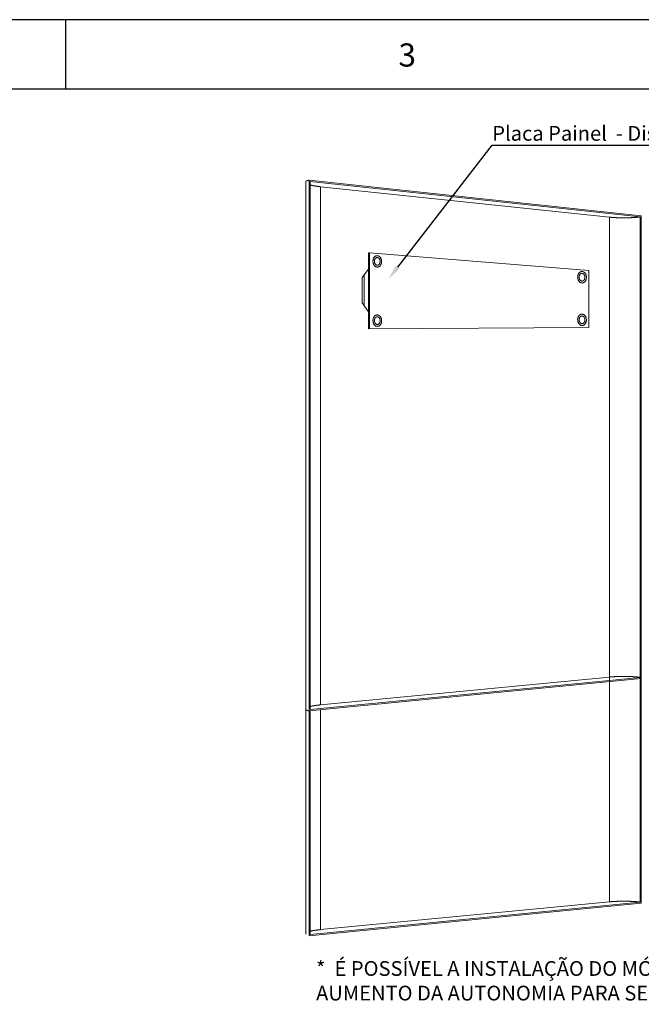
# Model space of a CAD drawing. Units: millimetres. Extents: x 701 to 1639, y 700 to 999.
# Drawn here: x 1412 to 1506, y 851 to 999 of the extents above; entities that cross this region are included whole.
import ezdxf
from ezdxf import colors
from ezdxf.entities.mleader import LeaderData, LeaderLine
from ezdxf.math import Vec2, Vec3

# ---------------------------------------------------------------- set-up
doc = ezdxf.new("R2010")
doc.units = ezdxf.units.MM
doc.styles.get("Standard").update_dxf_attribs({"font": 'Arial.ttf'})

msp = doc.modelspace()

# ---------------------------------------------------------------- linework, layer by layer
for p, q in [((1638.51, 999.49), (1185.88, 999.49)), ((1419.16, 989.04), (1419.16, 999.49)), ((1628.06, 989.04), (1210.25, 989.04))]:
    msp.add_line(p, q)
at = {"linetype": 'Continuous', "lineweight": 0, "extrusion": (-5.18692e-32, 1, 0)}
for p, q in [((1455.25, 975.11), (1455.25, 895.8)), ((1455.74, 975.38), (1505.69, 970.01)), ((1455.74, 975.38), (1455.74, 895.56)), ((1455.91, 975.16), (1455.91, 895.77)), ((1455.91, 975.16), (1505.55, 969.85)), ((1457.44, 974.38), (1457.44, 896.49)), ((1500.91, 969.8), (1457.44, 974.38)), ((1500.91, 969.8), (1500.91, 900.67)), ((1505.55, 969.85), (1505.55, 900.62)), ((1505.69, 970.01), (1505.69, 900.46)), ((1464.68, 964.43), (1464.8, 964.45)), ((1464.68, 964.43), (1464.68, 953.03)), ((1464.8, 964.45), (1497.78, 961.77)), ((1464.8, 953.03), (1464.8, 964.45)), ((1497.78, 961.77), (1497.78, 953.22)), ((1497.78, 953.22), (1464.68, 953.03)), ((1455.74, 895.56), (1505.69, 900.46)), ((1455.91, 895.77), (1505.55, 900.62)), ((1500.91, 900.67), (1457.44, 896.49)), ((1500.91, 900.59), (1500.91, 881.93)), ((1505.55, 900.65), (1505.55, 881.93)), ((1505.69, 900.81), (1505.69, 881.93)), ((1500.91, 881.93), (1500.91, 866.87)), ((1505.55, 881.93), (1505.55, 866.82)), ((1505.69, 881.93), (1505.69, 866.66))]:
    msp.add_line(p, q, dxfattribs=at)
at = {"linetype": 'Continuous', "lineweight": 0, "extrusion": (-4.97077e-32, 1, 0)}
for p, q in [((1463.7, 960.73), (1464.68, 961.99)), ((1463.7, 956.93), (1463.7, 960.73)), ((1463.99, 961.1), (1463.99, 956.54)), ((1464.68, 955.59), (1463.7, 956.93))]:
    msp.add_line(p, q, dxfattribs=at)
at = {"lineweight": 0, "ltscale": 6, "extrusion": (-5.18692e-32, 1, 0)}
for p, q in [((1455.25, 895.82), (1455.25, 862)), ((1455.74, 895.56), (1455.74, 861.76)), ((1455.91, 895.57), (1455.91, 861.97)), ((1457.44, 895.72), (1457.44, 862.69)), ((1455.74, 861.76), (1505.69, 866.66)), ((1455.91, 861.97), (1505.55, 866.82)), ((1500.91, 866.87), (1457.44, 862.69))]:
    msp.add_line(p, q, dxfattribs=at)
at = {"linetype": 'Continuous', "lineweight": 0}
for points in [[(1455.25, 975.11), (1455.25, 975.12), (1455.25, 975.12), (1455.25, 975.12), (1455.25, 975.13), (1455.25, 975.13), (1455.25, 975.13), (1455.25, 975.14), (1455.25, 975.14), (1455.25, 975.14), (1455.25, 975.14), (1455.25, 975.15), (1455.25, 975.15), (1455.26, 975.15), (1455.26, 975.16), (1455.26, 975.16), (1455.26, 975.16), (1455.26, 975.17), (1455.26, 975.17), (1455.27, 975.17), (1455.27, 975.17), (1455.27, 975.18), (1455.27, 975.18), (1455.28, 975.18), (1455.28, 975.19), (1455.28, 975.19), (1455.28, 975.19), (1455.29, 975.19), (1455.29, 975.2), (1455.29, 975.2), (1455.3, 975.2), (1455.3, 975.21), (1455.3, 975.21), (1455.31, 975.21), (1455.31, 975.21), (1455.31, 975.22), (1455.32, 975.22), (1455.32, 975.22), (1455.33, 975.23), (1455.33, 975.23), (1455.33, 975.23), (1455.34, 975.23), (1455.34, 975.24), (1455.35, 975.24), (1455.35, 975.24), (1455.36, 975.25), (1455.36, 975.25), (1455.37, 975.25), (1455.37, 975.25), (1455.38, 975.26), (1455.38, 975.26), (1455.39, 975.26), (1455.39, 975.27), (1455.4, 975.27), (1455.41, 975.27), (1455.41, 975.27), (1455.42, 975.28), (1455.42, 975.28), (1455.43, 975.28), (1455.44, 975.28), (1455.44, 975.29), (1455.45, 975.29), (1455.46, 975.29), (1455.46, 975.29), (1455.47, 975.3), (1455.48, 975.3), (1455.48, 975.3), (1455.49, 975.31), (1455.5, 975.31), (1455.51, 975.31), (1455.51, 975.31), (1455.52, 975.32), (1455.53, 975.32), (1455.54, 975.32), (1455.55, 975.32), (1455.55, 975.33), (1455.56, 975.33), (1455.57, 975.33), (1455.58, 975.33), (1455.59, 975.34), (1455.6, 975.34), (1455.6, 975.34), (1455.61, 975.34), (1455.62, 975.35), (1455.63, 975.35), (1455.64, 975.35), (1455.65, 975.35), (1455.66, 975.36), (1455.67, 975.36), (1455.68, 975.36), (1455.69, 975.36), (1455.7, 975.37), (1455.71, 975.37), (1455.72, 975.37), (1455.73, 975.37), (1455.74, 975.38)], [(1457.44, 974.38), (1457.42, 974.38), (1457.4, 974.38), (1457.38, 974.38), (1457.36, 974.39), (1457.34, 974.39), (1457.32, 974.39), (1457.3, 974.39), (1457.28, 974.4), (1457.26, 974.4), (1457.24, 974.4), (1457.22, 974.4), (1457.2, 974.4), (1457.18, 974.41), (1457.17, 974.41), (1457.15, 974.41), (1457.13, 974.41), (1457.11, 974.42), (1457.09, 974.42), (1457.07, 974.42), (1457.05, 974.42), (1457.03, 974.43), (1457.01, 974.43), (1457, 974.43), (1456.98, 974.43), (1456.96, 974.44), (1456.94, 974.44), (1456.92, 974.44), (1456.9, 974.44), (1456.89, 974.45), (1456.87, 974.45), (1456.85, 974.45), (1456.83, 974.45), (1456.82, 974.46), (1456.8, 974.46), (1456.78, 974.46), (1456.76, 974.46), (1456.75, 974.47), (1456.73, 974.47), (1456.71, 974.47), (1456.69, 974.47), (1456.68, 974.48), (1456.66, 974.48), (1456.64, 974.48), (1456.63, 974.48), (1456.61, 974.49), (1456.59, 974.49), (1456.58, 974.49), (1456.56, 974.5), (1456.54, 974.5), (1456.53, 974.5), (1456.51, 974.5), (1456.5, 974.51), (1456.48, 974.51), (1456.47, 974.51), (1456.45, 974.52), (1456.43, 974.52), (1456.42, 974.52), (1456.4, 974.52), (1456.39, 974.53), (1456.37, 974.53), (1456.36, 974.53), (1456.34, 974.54), (1456.33, 974.54), (1456.31, 974.54), (1456.3, 974.54), (1456.28, 974.55), (1456.27, 974.55), (1456.26, 974.55), (1456.24, 974.56), (1456.23, 974.56), (1456.21, 974.56), (1456.2, 974.57), (1456.19, 974.57), (1456.17, 974.57), (1456.16, 974.57), (1456.15, 974.58), (1456.13, 974.58), (1456.12, 974.58), (1456.11, 974.59), (1456.09, 974.59), (1456.08, 974.59), (1456.07, 974.6), (1456.06, 974.6), (1456.04, 974.6), (1456.03, 974.61), (1456.02, 974.61), (1456.01, 974.61), (1456, 974.61), (1455.98, 974.62), (1455.97, 974.62), (1455.96, 974.62), (1455.95, 974.63), (1455.94, 974.63), (1455.93, 974.63), (1455.91, 974.64)], [(1505.55, 969.85), (1505.52, 969.85), (1505.48, 969.84), (1505.45, 969.84), (1505.41, 969.83), (1505.37, 969.83), (1505.34, 969.82), (1505.3, 969.82), (1505.26, 969.81), (1505.22, 969.81), (1505.18, 969.8), (1505.14, 969.8), (1505.1, 969.79), (1505.06, 969.79), (1505.01, 969.78), (1504.97, 969.78), (1504.93, 969.78), (1504.88, 969.77), (1504.84, 969.77), (1504.79, 969.76), (1504.75, 969.76), (1504.7, 969.76), (1504.65, 969.75), (1504.61, 969.75), (1504.56, 969.75), (1504.51, 969.74), (1504.46, 969.74), (1504.41, 969.74), (1504.37, 969.73), (1504.32, 969.73), (1504.27, 969.73), (1504.22, 969.73), (1504.17, 969.72), (1504.11, 969.72), (1504.06, 969.72), (1504.01, 969.72), (1503.96, 969.72), (1503.91, 969.71), (1503.86, 969.71), (1503.8, 969.71), (1503.75, 969.71), (1503.7, 969.71), (1503.64, 969.71), (1503.59, 969.71), (1503.54, 969.7), (1503.48, 969.7), (1503.43, 969.7), (1503.38, 969.7), (1503.32, 969.7), (1503.27, 969.7), (1503.21, 969.7), (1503.16, 969.7), (1503.1, 969.7), (1503.05, 969.7), (1503, 969.7), (1502.94, 969.7), (1502.89, 969.7), (1502.83, 969.7), (1502.78, 969.7), (1502.72, 969.7), (1502.67, 969.7), (1502.62, 969.7), (1502.56, 969.7), (1502.51, 969.71), (1502.45, 969.71), (1502.4, 969.71), (1502.35, 969.71), (1502.29, 969.71), (1502.24, 969.71), (1502.19, 969.72), (1502.13, 969.72), (1502.08, 969.72), (1502.03, 969.72), (1501.98, 969.72), (1501.92, 969.73), (1501.87, 969.73), (1501.82, 969.73), (1501.77, 969.73), (1501.72, 969.74), (1501.67, 969.74), (1501.62, 969.74), (1501.57, 969.75), (1501.52, 969.75), (1501.47, 969.75), (1501.42, 969.76), (1501.37, 969.76), (1501.32, 969.76), (1501.28, 969.77), (1501.23, 969.77), (1501.18, 969.77), (1501.14, 969.78), (1501.09, 969.78), (1501.05, 969.79), (1501, 969.79), (1500.96, 969.8), (1500.91, 969.8)], [(1505.55, 900.62), (1505.52, 900.63), (1505.48, 900.63), (1505.45, 900.64), (1505.41, 900.64), (1505.37, 900.65), (1505.34, 900.65), (1505.3, 900.66), (1505.26, 900.66), (1505.22, 900.66), (1505.18, 900.67), (1505.14, 900.67), (1505.1, 900.68), (1505.06, 900.68), (1505.01, 900.69), (1504.97, 900.69), (1504.93, 900.69), (1504.88, 900.7), (1504.84, 900.7), (1504.79, 900.7), (1504.75, 900.71), (1504.7, 900.71), (1504.65, 900.71), (1504.61, 900.72), (1504.56, 900.72), (1504.51, 900.72), (1504.46, 900.72), (1504.41, 900.73), (1504.37, 900.73), (1504.32, 900.73), (1504.27, 900.73), (1504.22, 900.74), (1504.17, 900.74), (1504.11, 900.74), (1504.06, 900.74), (1504.01, 900.75), (1503.96, 900.75), (1503.91, 900.75), (1503.86, 900.75), (1503.8, 900.75), (1503.75, 900.75), (1503.7, 900.75), (1503.64, 900.76), (1503.59, 900.76), (1503.54, 900.76), (1503.48, 900.76), (1503.43, 900.76), (1503.38, 900.76), (1503.32, 900.76), (1503.27, 900.76), (1503.21, 900.76), (1503.16, 900.76), (1503.1, 900.76), (1503.05, 900.76), (1503, 900.76), (1502.94, 900.76), (1502.89, 900.76), (1502.83, 900.76), (1502.78, 900.76), (1502.72, 900.76), (1502.67, 900.76), (1502.62, 900.76), (1502.56, 900.76), (1502.51, 900.76), (1502.45, 900.75), (1502.4, 900.75), (1502.35, 900.75), (1502.29, 900.75), (1502.24, 900.75), (1502.19, 900.75), (1502.13, 900.75), (1502.08, 900.74), (1502.03, 900.74), (1501.98, 900.74), (1501.92, 900.74), (1501.87, 900.74), (1501.82, 900.73), (1501.77, 900.73), (1501.72, 900.73), (1501.67, 900.73), (1501.62, 900.72), (1501.57, 900.72), (1501.52, 900.72), (1501.47, 900.71), (1501.42, 900.71), (1501.37, 900.71), (1501.32, 900.7), (1501.28, 900.7), (1501.23, 900.7), (1501.18, 900.69), (1501.14, 900.69), (1501.09, 900.69), (1501.05, 900.68), (1501, 900.68), (1500.96, 900.67), (1500.91, 900.67)], [(1455.25, 895.8), (1455.25, 895.79), (1455.25, 895.79), (1455.25, 895.79), (1455.25, 895.78), (1455.25, 895.78), (1455.25, 895.78), (1455.25, 895.78), (1455.25, 895.77), (1455.25, 895.77), (1455.25, 895.77), (1455.25, 895.77), (1455.25, 895.76), (1455.26, 895.76), (1455.26, 895.76), (1455.26, 895.75), (1455.26, 895.75), (1455.26, 895.75), (1455.26, 895.75), (1455.27, 895.74), (1455.27, 895.74), (1455.27, 895.74), (1455.27, 895.74), (1455.28, 895.73), (1455.28, 895.73), (1455.28, 895.73), (1455.28, 895.73), (1455.29, 895.72), (1455.29, 895.72), (1455.29, 895.72), (1455.3, 895.71), (1455.3, 895.71), (1455.3, 895.71), (1455.31, 895.71), (1455.31, 895.7), (1455.31, 895.7), (1455.32, 895.7), (1455.32, 895.7), (1455.33, 895.69), (1455.33, 895.69), (1455.33, 895.69), (1455.34, 895.69), (1455.34, 895.68), (1455.35, 895.68), (1455.35, 895.68), (1455.36, 895.68), (1455.36, 895.67), (1455.37, 895.67), (1455.37, 895.67), (1455.38, 895.67), (1455.38, 895.66), (1455.39, 895.66), (1455.39, 895.66), (1455.4, 895.66), (1455.41, 895.65), (1455.41, 895.65), (1455.42, 895.65), (1455.42, 895.65), (1455.43, 895.64), (1455.44, 895.64), (1455.44, 895.64), (1455.45, 895.64), (1455.46, 895.63), (1455.46, 895.63), (1455.47, 895.63), (1455.48, 895.63), (1455.48, 895.62), (1455.49, 895.62), (1455.5, 895.62), (1455.51, 895.62), (1455.51, 895.61), (1455.52, 895.61), (1455.53, 895.61), (1455.54, 895.61), (1455.55, 895.6), (1455.55, 895.6), (1455.56, 895.6), (1455.57, 895.6), (1455.58, 895.59), (1455.59, 895.59), (1455.6, 895.59), (1455.6, 895.59), (1455.61, 895.59), (1455.62, 895.58), (1455.63, 895.58), (1455.64, 895.58), (1455.65, 895.58), (1455.66, 895.57), (1455.67, 895.57), (1455.68, 895.57), (1455.69, 895.57), (1455.7, 895.57), (1455.71, 895.56), (1455.72, 895.56), (1455.73, 895.56), (1455.74, 895.56)], [(1457.44, 896.49), (1457.42, 896.48), (1457.4, 896.48), (1457.38, 896.48), (1457.36, 896.48), (1457.34, 896.48), (1457.32, 896.47), (1457.3, 896.47), (1457.28, 896.47), (1457.26, 896.47), (1457.24, 896.47), (1457.22, 896.46), (1457.2, 896.46), (1457.18, 896.46), (1457.17, 896.46), (1457.15, 896.46), (1457.13, 896.45), (1457.11, 896.45), (1457.09, 896.45), (1457.07, 896.45), (1457.05, 896.44), (1457.03, 896.44), (1457.01, 896.44), (1457, 896.44), (1456.98, 896.44), (1456.96, 896.43), (1456.94, 896.43), (1456.92, 896.43), (1456.9, 896.43), (1456.89, 896.42), (1456.87, 896.42), (1456.85, 896.42), (1456.83, 896.42), (1456.82, 896.41), (1456.8, 896.41), (1456.78, 896.41), (1456.76, 896.41), (1456.75, 896.41), (1456.73, 896.4), (1456.71, 896.4), (1456.69, 896.4), (1456.68, 896.4), (1456.66, 896.39), (1456.64, 896.39), (1456.63, 896.39), (1456.61, 896.39), (1456.59, 896.38), (1456.58, 896.38), (1456.56, 896.38), (1456.54, 896.38), (1456.53, 896.37), (1456.51, 896.37), (1456.5, 896.37), (1456.48, 896.37), (1456.47, 896.36), (1456.45, 896.36), (1456.43, 896.36), (1456.42, 896.35), (1456.4, 896.35), (1456.39, 896.35), (1456.37, 896.35), (1456.36, 896.34), (1456.34, 896.34), (1456.33, 896.34), (1456.31, 896.34), (1456.3, 896.33), (1456.28, 896.33), (1456.27, 896.33), (1456.26, 896.33), (1456.24, 896.32), (1456.23, 896.32), (1456.21, 896.32), (1456.2, 896.31), (1456.19, 896.31), (1456.17, 896.31), (1456.16, 896.31), (1456.15, 896.3), (1456.13, 896.3), (1456.12, 896.3), (1456.11, 896.29), (1456.09, 896.29), (1456.08, 896.29), (1456.07, 896.29), (1456.06, 896.28), (1456.04, 896.28), (1456.03, 896.28), (1456.02, 896.28), (1456.01, 896.27), (1456, 896.27), (1455.98, 896.27), (1455.97, 896.26), (1455.96, 896.26), (1455.95, 896.26), (1455.94, 896.25), (1455.93, 896.25), (1455.91, 896.25)], [(1505.55, 866.82), (1505.52, 866.83), (1505.48, 866.83), (1505.45, 866.84), (1505.41, 866.84), (1505.37, 866.85), (1505.34, 866.85), (1505.3, 866.86), (1505.26, 866.86), (1505.22, 866.87), (1505.18, 866.87), (1505.14, 866.87), (1505.1, 866.88), (1505.05, 866.88), (1505.01, 866.89), (1504.97, 866.89), (1504.93, 866.89), (1504.88, 866.9), (1504.84, 866.9), (1504.79, 866.9), (1504.75, 866.91), (1504.7, 866.91), (1504.65, 866.91), (1504.61, 866.92), (1504.56, 866.92), (1504.51, 866.92), (1504.46, 866.93), (1504.41, 866.93), (1504.36, 866.93), (1504.32, 866.93), (1504.27, 866.94), (1504.22, 866.94), (1504.16, 866.94), (1504.11, 866.94), (1504.06, 866.94), (1504.01, 866.95), (1503.96, 866.95), (1503.91, 866.95), (1503.85, 866.95), (1503.8, 866.95), (1503.75, 866.95), (1503.7, 866.96), (1503.64, 866.96), (1503.59, 866.96), (1503.54, 866.96), (1503.48, 866.96), (1503.43, 866.96), (1503.38, 866.96), (1503.32, 866.96), (1503.27, 866.96), (1503.21, 866.96), (1503.16, 866.96), (1503.1, 866.96), (1503.05, 866.96), (1503, 866.96), (1502.94, 866.96), (1502.89, 866.96), (1502.83, 866.96), (1502.78, 866.96), (1502.72, 866.96), (1502.67, 866.96), (1502.61, 866.96), (1502.56, 866.96), (1502.51, 866.96), (1502.45, 866.96), (1502.4, 866.95), (1502.35, 866.95), (1502.29, 866.95), (1502.24, 866.95), (1502.19, 866.95), (1502.13, 866.95), (1502.08, 866.94), (1502.03, 866.94), (1501.97, 866.94), (1501.92, 866.94), (1501.87, 866.94), (1501.82, 866.93), (1501.77, 866.93), (1501.72, 866.93), (1501.67, 866.93), (1501.62, 866.92), (1501.57, 866.92), (1501.52, 866.92), (1501.47, 866.91), (1501.42, 866.91), (1501.37, 866.91), (1501.32, 866.9), (1501.28, 866.9), (1501.23, 866.9), (1501.18, 866.89), (1501.14, 866.89), (1501.09, 866.89), (1501.05, 866.88), (1501, 866.88), (1500.96, 866.88), (1500.91, 866.87)]]:
    msp.add_lwpolyline(points, dxfattribs=at)
for points in [[(1465.33, 963.18), (1465.33, 963.23), (1465.34, 963.29), (1465.34, 963.35), (1465.35, 963.4), (1465.37, 963.46), (1465.38, 963.51), (1465.4, 963.56), (1465.42, 963.61), (1465.44, 963.66), (1465.47, 963.7), (1465.5, 963.74), (1465.53, 963.78), (1465.59, 963.86), (1465.63, 963.89), (1465.66, 963.92), (1465.7, 963.94), (1465.74, 963.96), (1465.78, 963.98), (1465.83, 963.99), (1465.87, 964), (1465.91, 964.01), (1465.95, 964.01), (1466, 964.01), (1466.04, 964.01), (1466.08, 964), (1466.13, 963.99), (1466.17, 963.97), (1466.21, 963.96), (1466.25, 963.93), (1466.29, 963.91), (1466.33, 963.88), (1466.36, 963.85), (1466.4, 963.81), (1466.43, 963.77), (1466.46, 963.73), (1466.49, 963.69), (1466.52, 963.64), (1466.54, 963.6), (1466.56, 963.55), (1466.58, 963.49), (1466.6, 963.44), (1466.61, 963.39), (1466.62, 963.33), (1466.63, 963.28), (1466.64, 963.22), (1466.64, 963.16), (1466.64, 963.11), (1466.64, 963.05), (1466.63, 962.99), (1466.62, 962.94), (1466.61, 962.88), (1466.6, 962.83), (1466.58, 962.78), (1466.56, 962.73), (1466.54, 962.68), (1466.52, 962.63), (1466.49, 962.59), (1466.46, 962.55), (1466.43, 962.51), (1466.4, 962.47), (1466.36, 962.44), (1466.33, 962.41), (1466.29, 962.38), (1466.25, 962.36), (1466.21, 962.34), (1466.17, 962.32), (1466.13, 962.31), (1466.08, 962.3), (1466.04, 962.3), (1466, 962.3), (1465.95, 962.3), (1465.91, 962.3), (1465.87, 962.31), (1465.83, 962.33), (1465.78, 962.35), (1465.74, 962.37), (1465.7, 962.39), (1465.66, 962.42), (1465.63, 962.45), (1465.59, 962.48), (1465.56, 962.52), (1465.53, 962.56), (1465.5, 962.6), (1465.47, 962.64), (1465.44, 962.69), (1465.42, 962.74), (1465.4, 962.79), (1465.38, 962.84), (1465.37, 962.9), (1465.35, 962.95), (1465.34, 963.01), (1465.34, 963.06), (1465.33, 963.12)], [(1465.55, 963.17), (1465.55, 963.21), (1465.55, 963.25), (1465.56, 963.28), (1465.56, 963.32), (1465.57, 963.36), (1465.58, 963.39), (1465.6, 963.42), (1465.61, 963.46), (1465.62, 963.49), (1465.64, 963.52), (1465.66, 963.55), (1465.68, 963.57), (1465.7, 963.6), (1465.72, 963.62), (1465.75, 963.64), (1465.77, 963.66), (1465.8, 963.68), (1465.82, 963.69), (1465.85, 963.71), (1465.88, 963.71), (1465.91, 963.72), (1465.94, 963.73), (1465.96, 963.73), (1465.99, 963.73), (1466.02, 963.73), (1466.05, 963.72), (1466.08, 963.71), (1466.11, 963.7), (1466.14, 963.69), (1466.16, 963.67), (1466.19, 963.66), (1466.21, 963.64), (1466.24, 963.62), (1466.26, 963.59), (1466.28, 963.57), (1466.3, 963.54), (1466.32, 963.51), (1466.34, 963.48), (1466.36, 963.45), (1466.37, 963.42), (1466.38, 963.38), (1466.39, 963.35), (1466.4, 963.31), (1466.41, 963.27), (1466.42, 963.24), (1466.42, 963.2), (1466.42, 963.16), (1466.42, 963.12), (1466.42, 963.09), (1466.42, 963.05), (1466.41, 963.01), (1466.4, 962.97), (1466.39, 962.94), (1466.38, 962.9), (1466.37, 962.87), (1466.36, 962.84), (1466.34, 962.81), (1466.32, 962.78), (1466.3, 962.75), (1466.28, 962.73), (1466.26, 962.7), (1466.24, 962.68), (1466.21, 962.66), (1466.19, 962.64), (1466.16, 962.63), (1466.14, 962.61), (1466.11, 962.6), (1466.08, 962.59), (1466.05, 962.59), (1466.02, 962.58), (1465.99, 962.58), (1465.96, 962.58), (1465.94, 962.59), (1465.91, 962.6), (1465.88, 962.6), (1465.85, 962.62), (1465.82, 962.63), (1465.8, 962.65), (1465.77, 962.66), (1465.75, 962.68), (1465.72, 962.71), (1465.7, 962.73), (1465.68, 962.76), (1465.66, 962.79), (1465.64, 962.82), (1465.62, 962.85), (1465.61, 962.88), (1465.6, 962.91), (1465.58, 962.95), (1465.57, 962.98), (1465.56, 963.02), (1465.56, 963.06), (1465.55, 963.09), (1465.55, 963.13)], [(1496.12, 960.79), (1496.13, 960.85), (1496.13, 960.9), (1496.14, 960.96), (1496.15, 961.01), (1496.16, 961.07), (1496.18, 961.12), (1496.19, 961.17), (1496.21, 961.22), (1496.24, 961.27), (1496.26, 961.31), (1496.29, 961.36), (1496.32, 961.4), (1496.39, 961.47), (1496.42, 961.5), (1496.46, 961.53), (1496.5, 961.55), (1496.54, 961.57), (1496.58, 961.59), (1496.62, 961.61), (1496.66, 961.62), (1496.71, 961.62), (1496.75, 961.63), (1496.79, 961.63), (1496.84, 961.62), (1496.88, 961.61), (1496.92, 961.6), (1496.96, 961.59), (1497, 961.57), (1497.04, 961.55), (1497.08, 961.52), (1497.12, 961.49), (1497.16, 961.46), (1497.19, 961.42), (1497.23, 961.39), (1497.26, 961.34), (1497.28, 961.3), (1497.31, 961.26), (1497.34, 961.21), (1497.36, 961.16), (1497.38, 961.11), (1497.39, 961.05), (1497.41, 961), (1497.42, 960.94), (1497.43, 960.89), (1497.43, 960.83), (1497.44, 960.78), (1497.44, 960.72), (1497.43, 960.66), (1497.43, 960.61), (1497.42, 960.55), (1497.41, 960.5), (1497.39, 960.44), (1497.38, 960.39), (1497.36, 960.34), (1497.34, 960.29), (1497.31, 960.25), (1497.28, 960.2), (1497.26, 960.16), (1497.23, 960.12), (1497.19, 960.09), (1497.16, 960.05), (1497.12, 960.02), (1497.08, 960), (1497.04, 959.97), (1497, 959.95), (1496.96, 959.94), (1496.92, 959.92), (1496.88, 959.92), (1496.84, 959.91), (1496.79, 959.91), (1496.75, 959.91), (1496.71, 959.92), (1496.66, 959.93), (1496.62, 959.94), (1496.58, 959.96), (1496.54, 959.98), (1496.5, 960), (1496.46, 960.03), (1496.42, 960.06), (1496.39, 960.09), (1496.35, 960.13), (1496.32, 960.17), (1496.29, 960.21), (1496.26, 960.26), (1496.24, 960.3), (1496.21, 960.35), (1496.19, 960.4), (1496.18, 960.46), (1496.16, 960.51), (1496.15, 960.56), (1496.14, 960.62), (1496.13, 960.68), (1496.13, 960.73)], [(1496.34, 960.78), (1496.34, 960.82), (1496.35, 960.86), (1496.35, 960.89), (1496.36, 960.93), (1496.37, 960.97), (1496.38, 961), (1496.39, 961.04), (1496.4, 961.07), (1496.42, 961.1), (1496.44, 961.13), (1496.45, 961.16), (1496.47, 961.19), (1496.5, 961.21), (1496.52, 961.23), (1496.54, 961.26), (1496.57, 961.27), (1496.59, 961.29), (1496.62, 961.31), (1496.65, 961.32), (1496.67, 961.33), (1496.7, 961.33), (1496.73, 961.34), (1496.76, 961.34), (1496.79, 961.34), (1496.82, 961.34), (1496.85, 961.33), (1496.87, 961.32), (1496.9, 961.31), (1496.93, 961.3), (1496.96, 961.29), (1496.98, 961.27), (1497.01, 961.25), (1497.03, 961.23), (1497.06, 961.2), (1497.08, 961.18), (1497.1, 961.15), (1497.12, 961.12), (1497.13, 961.09), (1497.15, 961.06), (1497.17, 961.03), (1497.18, 960.99), (1497.19, 960.96), (1497.2, 960.92), (1497.21, 960.89), (1497.21, 960.85), (1497.22, 960.81), (1497.22, 960.77), (1497.22, 960.73), (1497.22, 960.7), (1497.21, 960.66), (1497.21, 960.62), (1497.2, 960.59), (1497.19, 960.55), (1497.18, 960.52), (1497.17, 960.48), (1497.15, 960.45), (1497.13, 960.42), (1497.12, 960.39), (1497.1, 960.36), (1497.08, 960.34), (1497.06, 960.31), (1497.03, 960.29), (1497.01, 960.27), (1496.98, 960.25), (1496.96, 960.24), (1496.93, 960.22), (1496.9, 960.21), (1496.87, 960.21), (1496.85, 960.2), (1496.82, 960.2), (1496.79, 960.2), (1496.76, 960.2), (1496.73, 960.2), (1496.7, 960.21), (1496.67, 960.22), (1496.65, 960.23), (1496.62, 960.24), (1496.59, 960.26), (1496.57, 960.28), (1496.54, 960.3), (1496.52, 960.32), (1496.5, 960.34), (1496.47, 960.37), (1496.45, 960.4), (1496.44, 960.43), (1496.42, 960.46), (1496.4, 960.49), (1496.39, 960.52), (1496.38, 960.56), (1496.37, 960.6), (1496.36, 960.63), (1496.35, 960.67), (1496.35, 960.71), (1496.34, 960.74)], [(1465.33, 954.26), (1465.33, 954.32), (1465.34, 954.38), (1465.34, 954.43), (1465.35, 954.49), (1465.37, 954.54), (1465.38, 954.59), (1465.4, 954.65), (1465.42, 954.7), (1465.44, 954.74), (1465.47, 954.79), (1465.5, 954.83), (1465.53, 954.87), (1465.56, 954.91), (1465.59, 954.94), (1465.63, 954.97), (1465.66, 955), (1465.7, 955.03), (1465.74, 955.05), (1465.78, 955.07), (1465.83, 955.08), (1465.87, 955.09), (1465.91, 955.1), (1465.95, 955.1), (1466, 955.1), (1466.04, 955.1), (1466.08, 955.09), (1466.13, 955.08), (1466.17, 955.06), (1466.21, 955.04), (1466.25, 955.02), (1466.29, 954.99), (1466.33, 954.97), (1466.36, 954.93), (1466.4, 954.9), (1466.43, 954.86), (1466.46, 954.82), (1466.49, 954.78), (1466.52, 954.73), (1466.54, 954.68), (1466.56, 954.63), (1466.58, 954.58), (1466.6, 954.53), (1466.61, 954.47), (1466.62, 954.42), (1466.63, 954.36), (1466.64, 954.31), (1466.64, 954.25), (1466.64, 954.19), (1466.64, 954.14), (1466.63, 954.08), (1466.62, 954.03), (1466.61, 953.97), (1466.6, 953.92), (1466.58, 953.87), (1466.56, 953.82), (1466.54, 953.77), (1466.52, 953.72), (1466.49, 953.68), (1466.46, 953.64), (1466.43, 953.6), (1466.4, 953.56), (1466.36, 953.53), (1466.33, 953.5), (1466.29, 953.47), (1466.25, 953.45), (1466.21, 953.43), (1466.17, 953.41), (1466.13, 953.4), (1466.08, 953.39), (1466.04, 953.39), (1466, 953.38), (1465.95, 953.39), (1465.91, 953.39), (1465.87, 953.4), (1465.83, 953.41), (1465.78, 953.43), (1465.74, 953.45), (1465.7, 953.48), (1465.66, 953.5), (1465.63, 953.53), (1465.59, 953.57), (1465.56, 953.61), (1465.53, 953.64), (1465.5, 953.69), (1465.47, 953.73), (1465.44, 953.78), (1465.42, 953.83), (1465.4, 953.88), (1465.38, 953.93), (1465.37, 953.98), (1465.35, 954.04), (1465.34, 954.09), (1465.34, 954.15), (1465.33, 954.21)], [(1465.55, 954.26), (1465.55, 954.29), (1465.55, 954.33), (1465.56, 954.37), (1465.56, 954.41), (1465.57, 954.44), (1465.58, 954.48), (1465.6, 954.51), (1465.61, 954.54), (1465.62, 954.58), (1465.64, 954.61), (1465.66, 954.63), (1465.68, 954.66), (1465.7, 954.69), (1465.72, 954.71), (1465.75, 954.73), (1465.77, 954.75), (1465.8, 954.77), (1465.82, 954.78), (1465.85, 954.79), (1465.88, 954.8), (1465.91, 954.81), (1465.94, 954.81), (1465.96, 954.82), (1465.99, 954.82), (1466.02, 954.81), (1466.05, 954.81), (1466.08, 954.8), (1466.11, 954.79), (1466.14, 954.78), (1466.16, 954.76), (1466.19, 954.74), (1466.21, 954.72), (1466.24, 954.7), (1466.26, 954.68), (1466.28, 954.65), (1466.3, 954.63), (1466.32, 954.6), (1466.34, 954.57), (1466.36, 954.54), (1466.37, 954.5), (1466.38, 954.47), (1466.39, 954.43), (1466.4, 954.4), (1466.41, 954.36), (1466.42, 954.32), (1466.42, 954.29), (1466.42, 954.25), (1466.42, 954.21), (1466.42, 954.17), (1466.42, 954.13), (1466.41, 954.1), (1466.4, 954.06), (1466.39, 954.03), (1466.38, 953.99), (1466.37, 953.96), (1466.36, 953.93), (1466.34, 953.89), (1466.32, 953.87), (1466.3, 953.84), (1466.28, 953.81), (1466.26, 953.79), (1466.24, 953.77), (1466.21, 953.75), (1466.19, 953.73), (1466.16, 953.71), (1466.14, 953.7), (1466.11, 953.69), (1466.08, 953.68), (1466.05, 953.67), (1466.02, 953.67), (1465.99, 953.67), (1465.96, 953.67), (1465.94, 953.68), (1465.91, 953.68), (1465.88, 953.69), (1465.85, 953.7), (1465.82, 953.72), (1465.8, 953.73), (1465.77, 953.75), (1465.75, 953.77), (1465.72, 953.79), (1465.7, 953.82), (1465.68, 953.84), (1465.66, 953.87), (1465.64, 953.9), (1465.62, 953.93), (1465.61, 953.97), (1465.6, 954), (1465.58, 954.03), (1465.57, 954.07), (1465.56, 954.11), (1465.56, 954.14), (1465.55, 954.18), (1465.55, 954.22)], [(1496.12, 954.4), (1496.13, 954.45), (1496.13, 954.51), (1496.14, 954.56), (1496.15, 954.62), (1496.16, 954.67), (1496.18, 954.73), (1496.19, 954.78), (1496.21, 954.83), (1496.24, 954.87), (1496.26, 954.92), (1496.29, 954.96), (1496.32, 955), (1496.39, 955.07), (1496.42, 955.11), (1496.46, 955.13), (1496.5, 955.16), (1496.54, 955.18), (1496.58, 955.2), (1496.62, 955.21), (1496.66, 955.22), (1496.71, 955.23), (1496.75, 955.23), (1496.79, 955.23), (1496.84, 955.23), (1496.88, 955.22), (1496.92, 955.21), (1496.96, 955.19), (1497, 955.17), (1497.04, 955.15), (1497.08, 955.13), (1497.12, 955.1), (1497.16, 955.06), (1497.19, 955.03), (1497.23, 954.99), (1497.26, 954.95), (1497.28, 954.91), (1497.31, 954.86), (1497.34, 954.81), (1497.36, 954.76), (1497.38, 954.71), (1497.39, 954.66), (1497.41, 954.61), (1497.42, 954.55), (1497.43, 954.49), (1497.43, 954.44), (1497.44, 954.38), (1497.44, 954.32), (1497.43, 954.27), (1497.43, 954.21), (1497.42, 954.16), (1497.41, 954.1), (1497.39, 954.05), (1497.38, 954), (1497.36, 953.95), (1497.34, 953.9), (1497.31, 953.85), (1497.28, 953.81), (1497.26, 953.77), (1497.23, 953.73), (1497.19, 953.69), (1497.16, 953.66), (1497.12, 953.63), (1497.08, 953.6), (1497.04, 953.58), (1497, 953.56), (1496.96, 953.54), (1496.92, 953.53), (1496.88, 953.52), (1496.84, 953.52), (1496.79, 953.51), (1496.75, 953.52), (1496.71, 953.52), (1496.66, 953.53), (1496.62, 953.55), (1496.58, 953.56), (1496.54, 953.58), (1496.5, 953.61), (1496.46, 953.64), (1496.42, 953.67), (1496.39, 953.7), (1496.35, 953.74), (1496.32, 953.78), (1496.29, 953.82), (1496.26, 953.86), (1496.24, 953.91), (1496.21, 953.96), (1496.19, 954.01), (1496.18, 954.06), (1496.16, 954.12), (1496.15, 954.17), (1496.14, 954.23), (1496.13, 954.28), (1496.13, 954.34)], [(1496.34, 954.39), (1496.34, 954.43), (1496.35, 954.46), (1496.35, 954.5), (1496.36, 954.54), (1496.37, 954.57), (1496.38, 954.61), (1496.39, 954.64), (1496.4, 954.68), (1496.42, 954.71), (1496.44, 954.74), (1496.45, 954.77), (1496.47, 954.79), (1496.5, 954.82), (1496.52, 954.84), (1496.54, 954.86), (1496.57, 954.88), (1496.59, 954.9), (1496.62, 954.91), (1496.65, 954.92), (1496.67, 954.93), (1496.7, 954.94), (1496.73, 954.94), (1496.76, 954.95), (1496.79, 954.95), (1496.82, 954.94), (1496.85, 954.94), (1496.87, 954.93), (1496.9, 954.92), (1496.93, 954.91), (1496.96, 954.89), (1496.98, 954.88), (1497.01, 954.86), (1497.03, 954.83), (1497.06, 954.81), (1497.08, 954.79), (1497.1, 954.76), (1497.12, 954.73), (1497.13, 954.7), (1497.15, 954.67), (1497.17, 954.63), (1497.18, 954.6), (1497.19, 954.56), (1497.2, 954.53), (1497.21, 954.49), (1497.21, 954.45), (1497.22, 954.42), (1497.22, 954.38), (1497.22, 954.34), (1497.22, 954.3), (1497.21, 954.27), (1497.21, 954.23), (1497.2, 954.19), (1497.19, 954.16), (1497.18, 954.12), (1497.17, 954.09), (1497.15, 954.06), (1497.13, 954.03), (1497.12, 954), (1497.1, 953.97), (1497.08, 953.94), (1497.06, 953.92), (1497.03, 953.9), (1497.01, 953.88), (1496.98, 953.86), (1496.96, 953.84), (1496.93, 953.83), (1496.9, 953.82), (1496.87, 953.81), (1496.85, 953.81), (1496.82, 953.8), (1496.79, 953.8), (1496.76, 953.8), (1496.73, 953.81), (1496.7, 953.81), (1496.67, 953.82), (1496.65, 953.83), (1496.62, 953.85), (1496.59, 953.86), (1496.57, 953.88), (1496.54, 953.9), (1496.52, 953.92), (1496.5, 953.95), (1496.47, 953.98), (1496.45, 954), (1496.44, 954.03), (1496.42, 954.06), (1496.4, 954.1), (1496.39, 954.13), (1496.38, 954.17), (1496.37, 954.2), (1496.36, 954.24), (1496.35, 954.28), (1496.35, 954.31), (1496.34, 954.35)]]:
    msp.add_lwpolyline(points, close=True, dxfattribs=at)
at = {"lineweight": 0, "ltscale": 6}
msp.add_lwpolyline([(1457.44, 862.69), (1457.42, 862.69), (1457.4, 862.68), (1457.38, 862.68), (1457.36, 862.68), (1457.34, 862.68), (1457.32, 862.68), (1457.3, 862.67), (1457.28, 862.67), (1457.26, 862.67), (1457.24, 862.67), (1457.22, 862.66), (1457.2, 862.66), (1457.18, 862.66), (1457.16, 862.66), (1457.15, 862.66), (1457.13, 862.65), (1457.11, 862.65), (1457.09, 862.65), (1457.07, 862.65), (1457.05, 862.65), (1457.03, 862.64), (1457.01, 862.64), (1457, 862.64), (1456.98, 862.64), (1456.96, 862.63), (1456.94, 862.63), (1456.92, 862.63), (1456.9, 862.63), (1456.89, 862.63), (1456.87, 862.62), (1456.85, 862.62), (1456.83, 862.62), (1456.81, 862.62), (1456.8, 862.61), (1456.78, 862.61), (1456.76, 862.61), (1456.74, 862.61), (1456.73, 862.6), (1456.71, 862.6), (1456.69, 862.6), (1456.68, 862.6), (1456.66, 862.59), (1456.64, 862.59), (1456.63, 862.59), (1456.61, 862.59), (1456.59, 862.58), (1456.58, 862.58), (1456.56, 862.58), (1456.54, 862.58), (1456.53, 862.57), (1456.51, 862.57), (1456.5, 862.57), (1456.48, 862.57), (1456.46, 862.56), (1456.45, 862.56), (1456.43, 862.56), (1456.42, 862.56), (1456.4, 862.55), (1456.39, 862.55), (1456.37, 862.55), (1456.36, 862.55), (1456.34, 862.54), (1456.33, 862.54), (1456.31, 862.54), (1456.3, 862.53), (1456.28, 862.53), (1456.27, 862.53), (1456.26, 862.53), (1456.24, 862.52), (1456.23, 862.52), (1456.21, 862.52), (1456.2, 862.52), (1456.19, 862.51), (1456.17, 862.51), (1456.16, 862.51), (1456.15, 862.5), (1456.13, 862.5), (1456.12, 862.5), (1456.11, 862.5), (1456.09, 862.49), (1456.08, 862.49), (1456.07, 862.49), (1456.06, 862.48), (1456.04, 862.48), (1456.03, 862.48), (1456.02, 862.48), (1456.01, 862.47), (1455.99, 862.47), (1455.98, 862.47), (1455.97, 862.46), (1455.96, 862.46), (1455.95, 862.46), (1455.94, 862.46), (1455.93, 862.45), (1455.91, 862.45)], dxfattribs=at)

# ---------------------------------------------------------------- texts
at = {"attachment_point": 1}
for s, width, gutter_width, insert, char_height in [('{\\fHelvetica|b0|i0|c0|p0;3}', 10.5377, 8.7, (1469.17, 995.92), 3.4818), ('{\\fVerdana|b0|i0|c0|p34;Placa Painel  - Display 40x02}', 46.4728, 1.1, (1483.28, 983.51), 2.2185), ('{\\fVerdana|b0|i0|c0|p34;*  É POSSÍVEL A INSTALAÇÃO DO MÓDULO EXPANSOR DE BATERIAS MB-2414 QUANDO HOUVER A NECESSIDADE DE AUMENTO DA AUTONOMIA PARA SEU SISTEMA, O MÓDULO POSSUI MESMO DIMENSIONAL E ASPECTO DA CENTRAL.}', 165.058, 1.1, (1456.78, 857.96), 2.21852)]:
    msp.add_mtext_dynamic_manual_height_columns(s, width=width, gutter_width=gutter_width, heights=[0], dxfattribs=dict(at, insert=insert, char_height=char_height))

# ---------------------------------------------------------------- leaders
ml = msp.add_multileader_mtext('Standard')
ml.set_content('', color=256)
ml.set_leader_properties()
ml.build(insert=Vec2(0, 0))
ml.multileader.update_dxf_attribs({"text_right_attachment_type": 6, "dogleg_length": 0.36, "arrow_head_size": 2.2})
ctx = ml.context
ctx.base_point, ctx.char_height, ctx.arrow_head_size, ctx.landing_gap_size, ctx.plane_origin = Vec3(1528.57, 980.63), 5.7, 2.2, 2.85, Vec3(1474.37, 974.21)
ctx.right_attachment = 6
notes = []
notes.append((ctx, [(0, (1, 1, 0), (1483.28, 980.63), (1, 0), 45.29, [(0, [(1467.71, 960.54)], 0, [])])]))
ctx.mtext.insert, ctx.mtext.text_direction, ctx.mtext.rotation, ctx.mtext.flow_direction = Vec3(1531.43, 977.77), Vec3(-1, 0), 3.141593, 5
for ctx, leaders in notes:
    for number, flags, end, landing, length, lines in leaders:
        leader = LeaderData()
        leader.index, (leader.has_last_leader_line, leader.has_dogleg_vector, leader.attachment_direction) = number, flags
        leader.last_leader_point, leader.dogleg_vector, leader.dogleg_length = Vec3(end), Vec3(landing), length
        for number, points, colour, breaks in lines:
            line = LeaderLine()
            line.index, line.vertices, line.color, line.breaks = number, Vec3.list(points), colors.encode_raw_color(colour), breaks
            leader.lines.append(line)
        ctx.leaders.append(leader)

doc.saveas('drawing.dxf')
